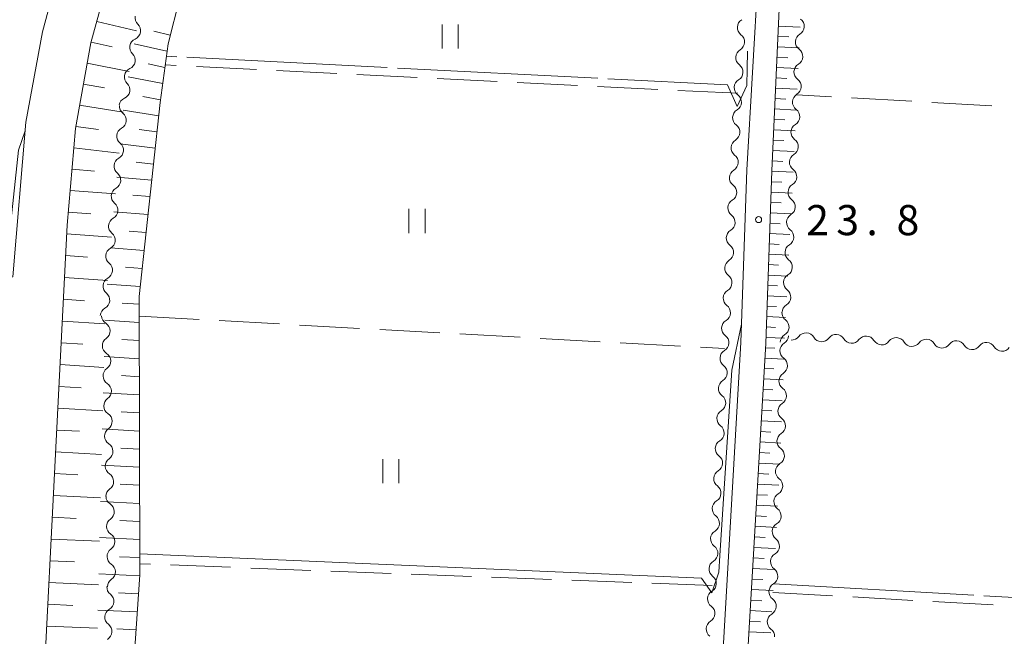
# Model space of a CAD drawing. Units: millimetres. Extents: x -78000 to -76000, y 37500 to 39000.
# Drawn here: x -76706 to -76583, y 37807 to 37884 of the extents above; entities that cross this region are included whole.
import ezdxf

# ---------------------------------------------------------------- set-up
doc = ezdxf.new("R2010")
doc.units = ezdxf.units.MM
for name, color, linetype, lineweight in [('210100_道路縁（街区線）', 7, 'Continuous', 15), ('510200_一条河川、細流', 7, 'Continuous', 15), ('610111_人工斜面(上)', 7, 'Continuous', 9), ('610199_人工斜面(中)', 7, 'Continuous', 9), ('630200_耕地界', 7, 'Continuous', 9), ('631100_田', 7, 'Continuous', 9), ('710200_等高線（主曲線）', 7, 'Continuous', 9), ('710300_等高線（補助曲線）', 7, 'Continuous', 9), ('731200_図化機測定による標高点', 7, 'Continuous', 20), ('731207_図化機測定による標高点（注記）', 7, 'Continuous', 20)]:
    doc.layers.add(name, color=color, linetype=linetype, lineweight=lineweight)
doc.styles.add('Style-WORKING', font='txt')

msp = doc.modelspace()

# ---------------------------------------------------------------- linework, layer by layer
at = {"layer": '210100_道路縁（街区線）', "flags": 128}
for points in [[(-76654.16, 38021.56), (-76635.2, 38014.11), (-76634.56, 38013.1), (-76634.56, 38011.29), (-76635.12, 38010), (-76679.97, 37930.83), (-76690.81, 37911.24), (-76696.97, 37899.61), (-76701.16, 37889.44), (-76703.17, 37882.02), (-76705.21, 37870.79), (-76706.84, 37851.5), (-76716.08, 37848.67), (-76749.56, 37871.6), (-76751.24, 37873.84), (-76752.07, 37875.89), (-76752, 37878.35), (-76751.41, 37881.64), (-76728.7, 37933.03), (-76710.15, 37975.8), (-76697.9, 38002.51), (-76686.04, 38030.77), (-76677.23, 38028.47), (-76654.16, 38021.56)], [(-76704.53, 37770.89), (-76700.07, 37857.96), (-76699.06, 37869.97), (-76697.12, 37880.66), (-76695.28, 37887.45), (-76691.35, 37896.98), (-76685.4, 37908.22), (-76674.08, 37927.5), (-76629.55, 38006.11), (-76628.15, 38007.48), (-76626.59, 38007.85), (-76622.43, 38007.26), (-76616.79, 38005.64), (-76610.37, 38003.37), (-76607.9, 37999.49), (-76607.54, 37994.11)], [(-76581.96, 37992.67), (-76589.92, 37995.35), (-76599.15, 37999.64), (-76602.11, 37999.35), (-76604.53, 37996.26), (-76606.69, 37972.67), (-76608.8, 37933.02), (-76611.33, 37887.68), (-76612.37, 37864.72), (-76613.12, 37843.2), (-76615.49, 37802.13)], [(-76607.54, 37994.11), (-76609.48, 37972.88), (-76611.6, 37933.17), (-76614.06, 37889.12), (-76615.46, 37864.85), (-76616.22, 37843.35), (-76618.59, 37802.3)]]:
    msp.add_lwpolyline(points, dxfattribs=at)
at = {"layer": '510200_一条河川、細流', "extrusion": (0, 0, -1)}
for centre, start, end in [((76690.50357, 37883.778814), 314.081864, 10.252225), ((76691.171001, 37880.088687), 10.252225, 66.422586), ((76616.876692, 37880.752514), 182.992325, 239.162686), ((76616.876692, 37880.752514), 126.821964, 182.992325), ((76608.287775, 37880.760137), 306.667272, 2.837633), ((76608.287775, 37880.760137), 2.837633, 59.007994), ((76691.171001, 37880.088687), 314.081864, 10.252225), ((76691.838433, 37876.398561), 10.252225, 66.422586), ((76617.07245, 37877.007627), 182.992325, 239.162686), ((76617.07245, 37877.007627), 126.821964, 182.992325), ((76608.473421, 37877.014735), 306.667272, 2.837633), ((76608.473421, 37877.014735), 2.837633, 59.007994), ((76691.838433, 37876.398561), 314.081864, 10.252225), ((76692.505864, 37872.708434), 10.252225, 66.422586), ((76617.268208, 37873.26274), 126.821964, 182.992325), ((76608.659068, 37873.269333), 306.667272, 2.837633), ((76608.659068, 37873.269333), 2.837633, 59.007994), ((76692.433445, 37872.753899), 309.078826, 5.249188), ((76617.268208, 37873.26274), 182.992325, 239.162686), ((76692.776523, 37869.019626), 5.249188, 61.419549), ((76617.463966, 37869.517853), 126.821964, 182.992325), ((76608.844715, 37869.523931), 306.667272, 2.837633), ((76608.844715, 37869.523931), 2.837633, 59.007994), ((76692.776523, 37869.019626), 309.078826, 5.249188), ((76617.463966, 37869.517853), 182.992325, 239.162686), ((76693.119601, 37865.285352), 5.249188, 61.419549), ((76617.659724, 37865.772966), 126.821964, 182.992325), ((76609.030362, 37865.778529), 2.837633, 59.007994), ((76693.119601, 37865.285352), 309.078826, 5.249188), ((76617.659724, 37865.772966), 182.992325, 239.162686), ((76609.030362, 37865.778529), 306.667272, 2.837633), ((76693.462679, 37861.551079), 5.249188, 61.419549), ((76617.855483, 37862.028079), 126.821964, 182.992325), ((76609.216008, 37862.033127), 2.837633, 59.007994), ((76693.462679, 37861.551079), 309.078826, 5.249188), ((76617.855483, 37862.028079), 182.992325, 239.162686), ((76609.216008, 37862.033127), 306.667272, 2.837633), ((76693.805758, 37857.816806), 5.249188, 61.419549), ((76618.051241, 37858.283191), 126.821964, 182.992325), ((76609.401655, 37858.287726), 2.837633, 59.007994), ((76693.805758, 37857.816806), 309.078826, 5.249188), ((76618.051241, 37858.283191), 182.992325, 239.162686), ((76609.401655, 37858.287726), 306.667272, 2.837633), ((76694.148836, 37854.082532), 5.249188, 61.419549), ((76618.246999, 37854.538304), 126.821964, 182.992325), ((76609.587302, 37854.542324), 2.837633, 59.007994), ((76694.148836, 37854.082532), 309.078826, 5.249188), ((76618.246999, 37854.538304), 182.992325, 239.162686), ((76609.587302, 37854.542324), 306.667272, 2.837633), ((76694.491914, 37850.348259), 5.249188, 61.419549), ((76618.442757, 37850.793417), 126.821964, 182.992325), ((76609.772949, 37850.796922), 2.837633, 59.007994), ((76694.491914, 37850.348259), 309.078826, 5.249188), ((76618.442757, 37850.793417), 182.992325, 239.162686), ((76609.772949, 37850.796922), 306.667272, 2.837633), ((76694.834992, 37846.613986), 5.249188, 61.419549), ((76618.638515, 37847.04853), 126.821964, 182.992325), ((76609.958595, 37847.05152), 2.837633, 59.007994), ((76694.667779, 37846.681059), 302.444478, 358.614839), ((76618.638515, 37847.04853), 182.992325, 239.162686), ((76609.974749, 37847.044956), 307.34694, 3.517301), ((76694.577129, 37842.932155), 358.614839, 54.7852), ((76618.834274, 37843.303643), 126.821964, 182.992325), ((76610.204812, 37843.30202), 3.517301, 59.687662), ((76611.407626, 37844.200741), 181.892706, 238.063067), ((76609.907034, 37844.762771), 216.850725, 273.021086), ((76606.162246, 37844.565133), 273.021086, 329.191447), ((76606.162246, 37844.565133), 216.850725, 273.021086), ((76694.577129, 37842.932155), 302.444478, 358.614839), ((76618.834274, 37843.303643), 182.992325, 239.162686), ((76602.417458, 37844.367495), 273.021086, 329.191447), ((76602.417458, 37844.367495), 216.850725, 273.021086), ((76598.672669, 37844.169857), 273.021086, 329.191447), ((76598.672669, 37844.169857), 216.850725, 273.021086), ((76594.927881, 37843.972219), 273.021086, 329.191447), ((76594.927881, 37843.972219), 216.850725, 273.021086), ((76591.183093, 37843.774581), 273.021086, 329.191447), ((76591.183093, 37843.774581), 216.850725, 273.021086), ((76587.438305, 37843.576943), 273.021086, 329.191447), ((76587.438305, 37843.576943), 216.850725, 273.021086), ((76583.693516, 37843.379304), 273.021086, 329.191447), ((76583.693516, 37843.379304), 216.850725, 273.021086), ((76611.531481, 37840.452786), 125.722345, 181.892706), ((76619.030032, 37839.558756), 126.821964, 182.992325), ((76611.531481, 37840.452786), 181.892706, 238.063067), ((76694.486479, 37839.183251), 358.614839, 54.7852), ((76694.486479, 37839.183251), 302.444478, 358.614839), ((76619.030032, 37839.558756), 182.992325, 239.162686), ((76619.22579, 37835.813869), 126.821964, 182.992325), ((76611.655336, 37836.704832), 181.892706, 238.063067), ((76611.655336, 37836.704832), 125.722345, 181.892706), ((76694.39583, 37835.434347), 358.614839, 54.7852), ((76694.39583, 37835.434347), 302.444478, 358.614839), ((76619.22579, 37835.813869), 182.992325, 239.162686), ((76619.421548, 37832.068982), 126.821964, 182.992325), ((76611.779191, 37832.956878), 181.892706, 238.063067), ((76611.779191, 37832.956878), 125.722345, 181.892706), ((76694.30518, 37831.685442), 358.614839, 54.7852), ((76694.30518, 37831.685442), 302.444478, 358.614839), ((76619.421548, 37832.068982), 182.992325, 239.162686), ((76619.617307, 37828.324095), 126.821964, 182.992325), ((76611.925259, 37829.223269), 183.111864, 239.282225), ((76611.903046, 37829.208924), 125.722345, 181.892706), ((76694.21453, 37827.936538), 358.614839, 54.7852), ((76694.21453, 37827.936538), 302.444478, 358.614839), ((76619.617307, 37828.324095), 182.992325, 239.162686), ((76619.813065, 37824.579208), 126.821964, 182.992325), ((76612.12883, 37825.478799), 126.941503, 183.111864), ((76694.12388, 37824.187634), 358.614839, 54.7852), ((76619.813065, 37824.579208), 182.992325, 239.162686), ((76612.12883, 37825.478799), 183.111864, 239.282225), ((76694.120566, 37824.183503), 302.827654, 358.998015), ((76612.332401, 37821.734329), 126.941503, 183.111864), ((76694.05499, 37820.434076), 358.998015, 55.168377), ((76620.008823, 37820.834321), 182.992325, 239.162686), ((76620.008823, 37820.834321), 126.821964, 182.992325), ((76612.332401, 37821.734329), 183.111864, 239.282225), ((76694.05499, 37820.434076), 302.827654, 358.998015), ((76612.535972, 37817.989858), 126.941503, 183.111864), ((76693.989413, 37816.684649), 358.998015, 55.168377), ((76620.204581, 37817.089434), 182.992325, 239.162686), ((76620.204581, 37817.089434), 126.821964, 182.992325), ((76612.535972, 37817.989858), 183.111864, 239.282225), ((76693.989413, 37816.684649), 302.827654, 358.998015), ((76612.739542, 37814.245388), 126.941503, 183.111864), ((76693.923837, 37812.935223), 358.998015, 55.168377), ((76620.394612, 37813.340618), 182.660012, 238.830373), ((76620.400339, 37813.344547), 126.821964, 182.992325), ((76612.739542, 37814.245388), 183.111864, 239.282225), ((76694.013914, 37812.884155), 307.692174, 3.862535), ((76612.943113, 37810.500917), 126.941503, 183.111864), ((76694.266524, 37809.142673), 3.862535, 60.032896), ((76620.568647, 37809.594659), 182.660012, 238.830373), ((76620.568647, 37809.594659), 126.489651, 182.660012), ((76612.943113, 37810.500917), 183.111864, 239.282225), ((76694.266524, 37809.142673), 307.692174, 3.862535), ((76613.146684, 37806.756447), 126.941503, 183.111864)]:
    msp.add_arc(centre, 1.127969, start, end, dxfattribs=at)
at = {"layer": '510200_一条河川、細流'}
for centre, start, end in [((-76615.522714, 37882.559296), 120.888066, 233.127283), ((-76609.451222, 37882.695107), 301.042759, 53.281975), ((-76692.075016, 37882.157618), 293.628166, 45.867383), ((-76615.718473, 37878.814409), 120.888066, 233.127283), ((-76609.636869, 37878.949705), 301.042759, 53.281975), ((-76692.742447, 37878.467492), 293.628166, 45.867383), ((-76615.914231, 37875.069522), 120.888066, 233.127283), ((-76609.822516, 37875.204303), 301.042759, 53.281975), ((-76693.409879, 37874.777365), 293.628166, 45.867383), ((-76616.109989, 37871.324635), 120.888066, 233.127283), ((-76610.008162, 37871.458901), 301.042759, 53.281975), ((-76693.857522, 37871.001837), 298.631204, 50.870421), ((-76616.305747, 37867.579748), 120.888066, 233.127283), ((-76610.193809, 37867.713499), 301.042759, 53.281975), ((-76694.2006, 37867.267563), 298.631204, 50.870421), ((-76616.501505, 37863.834861), 120.888066, 233.127283), ((-76610.379456, 37863.968097), 301.042759, 53.281975), ((-76694.543678, 37863.53329), 298.631204, 50.870421), ((-76616.697264, 37860.089974), 120.888066, 233.127283), ((-76610.565102, 37860.222696), 301.042759, 53.281975), ((-76694.886757, 37859.799017), 298.631204, 50.870421), ((-76616.893022, 37856.345087), 120.888066, 233.127283), ((-76610.750749, 37856.477294), 301.042759, 53.281975), ((-76695.229835, 37856.064743), 298.631204, 50.870421), ((-76610.936396, 37852.731892), 301.042759, 53.281975), ((-76695.572913, 37852.33047), 298.631204, 50.870421), ((-76617.08878, 37852.6002), 120.888066, 233.127283), ((-76695.915991, 37848.596197), 298.631204, 50.870421), ((-76617.284538, 37848.855313), 120.888066, 233.127283), ((-76611.122043, 37848.98649), 301.042759, 53.281975), ((-76695.879899, 37844.776202), 305.265552, 57.504769), ((-76617.480297, 37845.110426), 120.888066, 233.127283), ((-76611.345224, 37845.250655), 300.36309, 52.602307), ((-76608.100931, 37843.407887), 30.859306, 143.098522), ((-76604.356143, 37843.210249), 30.859306, 143.098522), ((-76600.611355, 37843.012611), 30.859306, 143.098522), ((-76596.866566, 37842.814973), 30.859306, 143.098522), ((-76610.212427, 37842.28522), 121.987685, 234.226902), ((-76593.121778, 37842.617335), 30.859306, 143.098522), ((-76589.37699, 37842.419697), 30.859306, 143.098522), ((-76585.632201, 37842.222059), 30.859306, 143.098522), ((-76695.78925, 37841.027297), 305.265552, 57.504769), ((-76617.676055, 37841.365539), 120.888066, 233.127283), ((-76610.336282, 37838.537266), 121.987685, 234.226902), ((-76695.6986, 37837.278393), 305.265552, 57.504769), ((-76617.871813, 37837.620652), 120.888066, 233.127283), ((-76610.460137, 37834.789312), 121.987685, 234.226902), ((-76695.60795, 37833.529489), 305.265552, 57.504769), ((-76618.067571, 37833.875765), 120.888066, 233.127283), ((-76610.583991, 37831.041358), 121.987685, 234.226902), ((-76695.5173, 37829.780585), 305.265552, 57.504769), ((-76618.263329, 37830.130878), 120.888066, 233.127283), ((-76610.771086, 37827.282753), 120.768528, 233.007745), ((-76695.426651, 37826.031681), 305.265552, 57.504769), ((-76618.459088, 37826.385991), 120.888066, 233.127283), ((-76610.974657, 37823.538283), 120.768528, 233.007745), ((-76695.345399, 37822.286794), 304.882376, 57.121593), ((-76618.654846, 37822.641104), 120.888066, 233.127283), ((-76611.178228, 37819.793812), 120.768528, 233.007745), ((-76695.279822, 37818.537367), 304.882376, 57.121593), ((-76618.850604, 37818.896217), 120.888066, 233.127283), ((-76611.381799, 37816.049342), 120.768528, 233.007745), ((-76695.214246, 37814.787941), 304.882376, 57.121593), ((-76619.046362, 37815.15133), 120.888066, 233.127283), ((-76611.58537, 37812.304871), 120.768528, 233.007745), ((-76695.395175, 37811.098144), 300.017856, 52.257073), ((-76619.225172, 37811.409264), 121.22038, 233.459597), ((-76611.788941, 37808.560401), 120.768528, 233.007745), ((-76619.399207, 37807.663305), 121.22038, 233.459597), ((-76695.647786, 37807.356662), 300.017856, 52.257073)]:
    msp.add_arc(centre, 1.129844, start, end, dxfattribs=at)
at = {"layer": '610111_人工斜面(上)', "flags": 128}
for points in [[(-76704.53, 37770.89), (-76700.07, 37857.96), (-76699.06, 37869.97), (-76697.12, 37880.66), (-76695.28, 37887.45), (-76691.35, 37896.98), (-76685.4, 37908.22), (-76674.08, 37927.5), (-76629.55, 38006.11), (-76628.15, 38007.48), (-76626.59, 38007.85), (-76622.43, 38007.26), (-76616.79, 38005.64), (-76610.37, 38003.37), (-76607.9, 37999.49), (-76607.54, 37994.11), (-76609.48, 37972.88)], [(-76615.49, 37802.13), (-76613.12, 37843.2), (-76612.37, 37864.72), (-76611.33, 37887.68), (-76608.8, 37933.02), (-76606.69, 37972.67), (-76604.53, 37996.26), (-76602.11, 37999.35), (-76599.15, 37999.64), (-76589.92, 37995.35), (-76581.96, 37992.67)], [(-76611.31, 37998.82), (-76614.18, 37997.8), (-76616.81, 37997.6), (-76623.33, 37999.45), (-76624.69, 37998.48), (-76661.17, 37933.88), (-76676.54, 37906.79), (-76681.31, 37897.3), (-76686.07, 37886.31), (-76687.53, 37880.52), (-76688.51, 37873.22), (-76691.13, 37849.05), (-76691.04, 37814.42), (-76693.57, 37777.3), (-76693.37, 37770.25), (-76691.81, 37766.36), (-76688.6, 37761.84), (-76660.59, 37731.92), (-76657.86, 37727.79), (-76654.68, 37720.37)]]:
    msp.add_lwpolyline(points, dxfattribs=at)
at = {"layer": '610199_人工斜面(中)', "flags": 128}
for points in [[(-76696.4, 37883.31), (-76691.44, 37882.13)], [(-76687.26, 37881.6), (-76689.31, 37882.09)], [(-76611.56, 37882.74), (-76608.82, 37882.61)], [(-76697.09, 37880.73), (-76694.5, 37880.17)], [(-76611.61, 37881.45), (-76610.25, 37881.38)], [(-76687.66, 37879.61), (-76691.73, 37880.52)], [(-76611.67, 37880.15), (-76608.95, 37880.03)], [(-76611.73, 37878.86), (-76610.37, 37878.8)], [(-76697.58, 37878.11), (-76692.35, 37877.08)], [(-76687.92, 37877.59), (-76690.01, 37878.02)], [(-76611.79, 37877.57), (-76609.08, 37877.44)], [(-76688.19, 37875.58), (-76692.48, 37876.4)], [(-76611.85, 37876.28), (-76610.49, 37876.22)], [(-76698.06, 37875.49), (-76695.43, 37875.03)], [(-76611.9, 37874.99), (-76609.2, 37874.86)], [(-76688.46, 37873.57), (-76690.65, 37873.95)], [(-76611.96, 37873.7), (-76610.62, 37873.63)], [(-76698.53, 37872.87), (-76693.13, 37872.03)], [(-76688.69, 37871.56), (-76693.11, 37872.26)], [(-76612.02, 37872.41), (-76609.33, 37872.28)], [(-76612.08, 37871.11), (-76610.74, 37871.05)], [(-76699.01, 37870.24), (-76696.19, 37869.86)], [(-76688.91, 37869.55), (-76691.1, 37869.86)], [(-76612.14, 37869.82), (-76609.46, 37869.69)], [(-76612.2, 37868.53), (-76610.86, 37868.47)], [(-76699.26, 37867.59), (-76693.6, 37866.93)], [(-76689.12, 37867.54), (-76693.49, 37868.09)], [(-76612.25, 37867.24), (-76609.59, 37867.11)], [(-76612.31, 37865.95), (-76610.98, 37865.88)], [(-76699.48, 37864.93), (-76696.66, 37864.66)], [(-76689.34, 37865.54), (-76691.51, 37865.77)], [(-76612.37, 37864.66), (-76609.72, 37864.53)], [(-76689.56, 37863.53), (-76693.88, 37863.93)], [(-76699.71, 37862.28), (-76694.07, 37861.85)], [(-76612.42, 37863.36), (-76611.1, 37863.3)], [(-76689.78, 37861.52), (-76691.92, 37861.69)], [(-76612.46, 37862.07), (-76609.84, 37861.95)], [(-76612.51, 37860.78), (-76611.21, 37860.72)], [(-76699.94, 37859.57), (-76697.13, 37859.36)], [(-76690.02, 37859.28), (-76694.27, 37859.6)], [(-76612.55, 37859.49), (-76609.97, 37859.36)], [(-76612.6, 37858.2), (-76611.32, 37858.13)], [(-76700.13, 37856.86), (-76694.56, 37856.46)], [(-76690.26, 37857.05), (-76692.37, 37857.2)], [(-76612.64, 37856.9), (-76610.1, 37856.78)], [(-76690.51, 37854.81), (-76694.69, 37855.11)], [(-76612.69, 37855.61), (-76611.43, 37855.55)], [(-76700.27, 37854.15), (-76697.54, 37853.95)], [(-76612.73, 37854.32), (-76610.23, 37854.2)], [(-76690.75, 37852.57), (-76692.82, 37852.72)], [(-76612.78, 37853.03), (-76611.53, 37852.97)], [(-76700.4, 37851.43), (-76695.06, 37851.06)], [(-76612.82, 37851.74), (-76610.36, 37851.61)], [(-76691, 37850.33), (-76695.1, 37850.61)], [(-76612.87, 37850.44), (-76611.65, 37850.38)], [(-76700.54, 37848.72), (-76697.92, 37848.54)], [(-76612.91, 37849.15), (-76610.48, 37849.03)], [(-76691.13, 37848.09), (-76693.22, 37848.23)], [(-76612.96, 37847.86), (-76611.76, 37847.8)], [(-76613, 37846.57), (-76610.64, 37846.45)], [(-76700.68, 37846), (-76695.39, 37845.66)], [(-76691.12, 37845.83), (-76695.38, 37846.11)], [(-76613.05, 37845.28), (-76611.89, 37845.22)], [(-76613.09, 37843.98), (-76610.79, 37843.87)], [(-76700.82, 37843.29), (-76698.14, 37843.12)], [(-76691.12, 37843.58), (-76693.28, 37843.71)], [(-76613.15, 37842.69), (-76611.99, 37842.63)], [(-76691.11, 37841.32), (-76695.49, 37841.6)], [(-76613.23, 37841.4), (-76610.88, 37841.28)], [(-76700.96, 37840.58), (-76695.52, 37840.24)], [(-76691.11, 37839.07), (-76693.33, 37839.21)], [(-76613.3, 37840.11), (-76612.11, 37840.05)], [(-76701.1, 37837.86), (-76698.34, 37837.7)], [(-76613.37, 37838.82), (-76610.96, 37838.7)], [(-76691.1, 37836.82), (-76695.6, 37837.08)], [(-76613.45, 37837.51), (-76612.23, 37837.45)], [(-76613.53, 37836.2), (-76611.05, 37836.07)], [(-76701.24, 37835.15), (-76695.66, 37834.83)], [(-76691.09, 37834.56), (-76693.37, 37834.7)], [(-76613.6, 37834.88), (-76612.35, 37834.82)], [(-76613.68, 37833.57), (-76611.14, 37833.44)], [(-76701.38, 37832.44), (-76698.55, 37832.28)], [(-76691.09, 37832.31), (-76695.71, 37832.57)], [(-76613.75, 37832.26), (-76612.47, 37832.19)], [(-76613.83, 37830.95), (-76611.23, 37830.81)], [(-76701.52, 37829.73), (-76695.79, 37829.41)], [(-76691.08, 37830.06), (-76693.42, 37830.19)], [(-76613.9, 37829.63), (-76612.59, 37829.57)], [(-76691.07, 37827.81), (-76695.82, 37828.06)], [(-76613.98, 37828.32), (-76611.36, 37828.19)], [(-76701.65, 37827.01), (-76698.75, 37826.86)], [(-76614.06, 37827.01), (-76612.74, 37826.94)], [(-76691.07, 37825.56), (-76693.47, 37825.68)], [(-76614.13, 37825.7), (-76611.5, 37825.56)], [(-76701.79, 37824.3), (-76695.92, 37824)], [(-76614.21, 37824.38), (-76612.89, 37824.32)], [(-76691.06, 37823.3), (-76695.93, 37823.55)], [(-76614.28, 37823.07), (-76611.64, 37822.94)], [(-76614.36, 37821.76), (-76613.03, 37821.69)], [(-76701.93, 37821.59), (-76698.96, 37821.44)], [(-76691.06, 37821.05), (-76693.52, 37821.17)], [(-76614.43, 37820.45), (-76611.78, 37820.31)], [(-76702.07, 37818.87), (-76696.05, 37818.59)], [(-76691.05, 37818.8), (-76696.04, 37819.04)], [(-76614.51, 37819.14), (-76613.18, 37819.07)], [(-76614.59, 37817.82), (-76611.92, 37817.69)], [(-76702.21, 37816.16), (-76699.16, 37816.02)], [(-76691.04, 37816.55), (-76693.57, 37816.67)], [(-76614.66, 37816.51), (-76613.33, 37816.44)], [(-76691.04, 37814.3), (-76696.15, 37814.53)], [(-76614.74, 37815.2), (-76612.07, 37815.06)], [(-76702.35, 37813.45), (-76696.18, 37813.18)], [(-76614.81, 37813.89), (-76613.48, 37813.82)], [(-76691.2, 37812.06), (-76693.7, 37812.17)], [(-76614.89, 37812.57), (-76612.21, 37812.44)], [(-76702.49, 37810.74), (-76699.37, 37810.6)], [(-76614.96, 37811.26), (-76613.62, 37811.19)], [(-76691.35, 37809.82), (-76696.26, 37810.02)], [(-76615.04, 37809.95), (-76612.35, 37809.81)], [(-76615.12, 37808.64), (-76613.77, 37808.57)], [(-76702.63, 37808.02), (-76696.32, 37807.77)], [(-76691.5, 37807.57), (-76693.91, 37807.67)], [(-76615.19, 37807.32), (-76612.49, 37807.19)]]:
    msp.add_lwpolyline(points, dxfattribs=at)
at = {"layer": '630200_耕地界'}
for p, q in [((-76686.494, 37877.821), (-76687.89, 37877.89)), ((-76676.507, 37877.326), (-76683.997, 37877.697)), ((-76666.519, 37876.832), (-76674.01, 37877.203)), ((-76656.531, 37876.338), (-76664.022, 37876.708)), ((-76646.543, 37875.843), (-76654.034, 37876.214)), ((-76636.556, 37875.349), (-76644.046, 37875.72)), ((-76626.568, 37874.854), (-76634.059, 37875.225)), ((-76616.58, 37874.36), (-76624.071, 37874.731)), ((-76604.921, 37873.929), (-76609.23, 37874.17)), ((-76594.936, 37873.371), (-76602.425, 37873.789)), ((-76584.952, 37872.812), (-76592.44, 37873.231)), ((-76691.13, 37846.62), (-76683.642, 37846.204)), ((-76681.145, 37846.065), (-76673.657, 37845.649)), ((-76671.161, 37845.51), (-76663.672, 37845.094)), ((-76661.176, 37844.956), (-76653.688, 37844.54)), ((-76651.192, 37844.401), (-76643.703, 37843.985)), ((-76641.207, 37843.846), (-76633.719, 37843.43)), ((-76631.222, 37843.291), (-76623.734, 37842.875)), ((-76621.238, 37842.737), (-76618.24, 37842.57)), ((-76689.729, 37815.73), (-76691.04, 37815.78)), ((-76679.737, 37815.35), (-76687.231, 37815.635)), ((-76669.744, 37814.97), (-76677.238, 37815.255)), ((-76659.751, 37814.59), (-76667.246, 37814.875)), ((-76649.758, 37814.21), (-76657.253, 37814.495)), ((-76639.766, 37813.83), (-76647.26, 37814.115)), ((-76629.773, 37813.45), (-76637.267, 37813.735)), ((-76619.78, 37813.07), (-76627.275, 37813.355)), ((-76604.789, 37811.794), (-76612.22, 37812.21)), ((-76594.805, 37811.234), (-76602.293, 37811.654)), ((-76584.82, 37810.675), (-76592.309, 37811.095))]:
    msp.add_line(p, q, dxfattribs=at)
at = {"layer": '631100_田'}
for p, q in [((-76653.39, 37879.95), (-76653.39, 37882.95)), ((-76651.39, 37879.95), (-76651.39, 37882.95)), ((-76657.53, 37856.96), (-76657.53, 37859.96)), ((-76655.53, 37856.96), (-76655.53, 37859.96)), ((-76660.79, 37825.81), (-76660.79, 37828.81)), ((-76658.79, 37825.81), (-76658.79, 37828.81))]:
    msp.add_line(p, q, dxfattribs=at)
at = {"layer": '710200_等高線（主曲線）', "flags": 128}
for points in [[(-76707.72, 37852.47), (-76706.13, 37867.28), (-76705.31, 37869.69)], [(-76616.14, 37845.64), (-76617.32, 37839.91), (-76618.81, 37816.82), (-76618.94, 37814.75), (-76619.82, 37812.16), (-76621.1, 37813.98), (-76691.04, 37817.04)]]:
    msp.add_lwpolyline(points, dxfattribs=at)
at = {"layer": '710300_等高線（補助曲線）'}
for p, q in [((-76686.441, 37878.914), (-76687.74, 37878.98)), ((-76660.225, 37877.574), (-76685.193, 37878.85)), ((-76634.01, 37876.235), (-76658.977, 37877.51)), ((-76612.16, 37813.29), (-76587.2, 37811.883)), ((-76585.952, 37811.813), (-76560.991, 37810.406))]:
    msp.add_line(p, q, dxfattribs=at)
at = {"layer": '710300_等高線（補助曲線）', "flags": 128}
msp.add_lwpolyline([(-76615.37, 37879.6), (-76615.41, 37877.39), (-76615.47, 37875.33), (-76616.67, 37872.72), (-76617.87, 37875.41), (-76632.761, 37876.171)], dxfattribs=at)
at = {"layer": '731200_図化機測定による標高点'}
msp.add_circle((-76614, 37858.64), 0.375, dxfattribs=at)

# ---------------------------------------------------------------- texts
at = {"layer": '731207_図化機測定による標高点（注記）', "style": 'Style-WORKING'}
for s, p in [('2', (-76608.083, 37856.699)), ('3', (-76604.333, 37856.699)), ('8', (-76596.833, 37856.699)), ('.', (-76600.583, 37856.699))]:
    msp.add_text(s, height=3.75, dxfattribs=at).set_placement(p)

doc.saveas('drawing.dxf')
